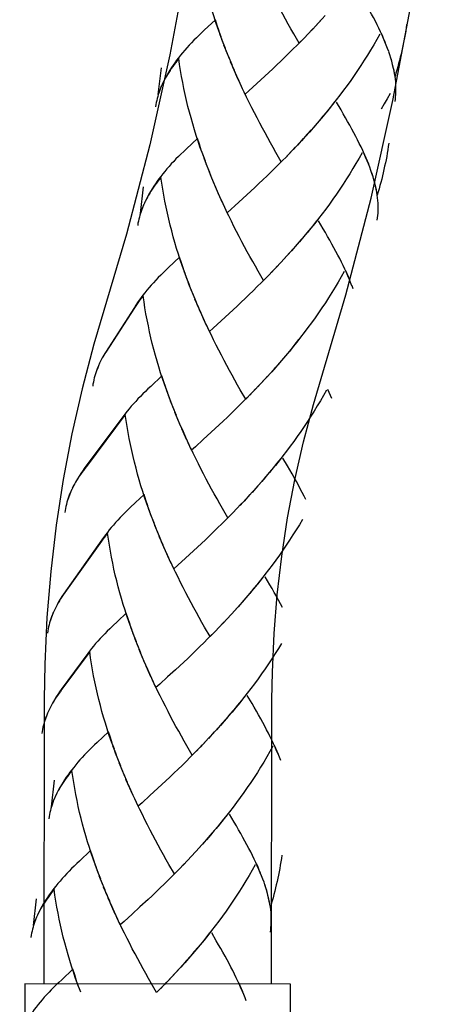
# Model space of a CAD drawing. Extents: x 59 to 159, y 80 to 218.
# Drawn here: x 66 to 70, y 88 to 98 of the extents above; entities that cross this region are included whole.
import ezdxf

# ---------------------------------------------------------------- set-up
doc = ezdxf.new("R2010")
doc.units = 0
doc.header["$MEASUREMENT"] = 0
doc.layers.add('LAYER_1', color=7, linetype='CONTINUOUS')

# ---------------------------------------------------------------- blocks, each defined once
blk = doc.blocks.new('BLOCK_2')
at = {"layer": 'LAYER_1', "color": 7}
for points in [[(67.639, 103.746), (67.627, 102.912), (67.581, 101.948), (67.503, 100.987), (67.391, 100.03), (67.246, 99.077), (67.069, 98.131), (66.859, 97.192), (66.616, 96.262)], [(68.904, 95.631), (69.166, 96.639), (69.393, 97.655), (69.585, 98.68), (69.742, 99.711), (69.863, 100.748), (69.949, 101.789), (69.998, 102.831), (70.012, 103.746)], [(66.616, 96.262), (66.277, 95.118), (66.154, 94.652), (66.047, 94.181), (65.957, 93.707), (65.884, 93.23), (65.828, 92.75), (65.788, 92.268), (65.766, 91.785), (65.761, 91.42)], [(68.133, 91.416), (68.137, 91.7), (68.155, 92.104), (68.188, 92.507), (68.235, 92.909), (68.296, 93.308), (68.372, 93.705), (68.461, 94.098), (68.565, 94.487), (68.904, 95.631)], [(65.761, 91.42), (65.756, 88.454)], [(68.128, 88.449), (68.133, 91.416)], [(65.558, 88.454), (65.557, 87.662)], [(68.326, 88.449), (65.558, 88.454)], [(68.325, 87.657), (68.326, 88.449)]]:
    blk.add_lwpolyline(points, dxfattribs=at)

msp = doc.modelspace()

# ---------------------------------------------------------------- linework, layer by layer
at = {"layer": 'LAYER_1', "color": 7}
for points in [[(67.604, 98.317), (67.568, 98.409), (67.548, 98.467), (67.529, 98.526), (67.511, 98.588), (67.493, 98.648), (67.475, 98.709), (67.459, 98.77), (67.443, 98.831), (67.428, 98.892), (67.414, 98.954), (67.401, 99.017), (67.389, 99.079), (67.377, 99.141), (67.366, 99.204), (67.356, 99.267), (67.347, 99.329)], [(68.416, 98.251), (68.359, 98.35), (68.331, 98.4), (68.303, 98.451), (68.275, 98.502), (68.247, 98.553), (68.218, 98.605), (68.191, 98.657), (68.163, 98.709), (68.135, 98.763), (68.108, 98.816), (68.082, 98.87), (68.055, 98.925), (68.028, 98.979)], [(69.337, 98.196), (69.324, 98.231), (69.31, 98.265), (69.295, 98.301), (69.28, 98.335), (69.263, 98.37), (69.246, 98.407), (69.229, 98.444), (69.21, 98.481), (69.191, 98.518), (69.17, 98.555), (69.15, 98.594), (69.129, 98.632), (69.107, 98.671), (69.085, 98.712), (69.062, 98.752), (69.038, 98.793), (68.99, 98.876)], [(67.543, 98.496), (67.426, 98.386)], [(67.583, 98.376), (67.563, 98.435), (67.543, 98.496)], [(68.645, 98.494), (68.584, 98.426)], [(68.687, 98.539), (68.626, 98.471)], [(67.426, 98.386), (67.398, 98.36), (67.371, 98.333), (67.345, 98.307), (67.319, 98.282), (67.294, 98.256), (67.269, 98.23), (67.246, 98.205), (67.224, 98.178), (67.202, 98.153), (67.181, 98.126), (67.16, 98.1), (67.14, 98.074), (67.121, 98.049), (67.104, 98.022), (67.087, 97.997), (67.07, 97.972), (67.053, 97.943), (67.037, 97.915), (67.021, 97.886), (67.006, 97.858), (66.989, 97.824)], [(68.562, 98.404), (68.5, 98.338)], [(68.603, 98.448), (68.542, 98.382)], [(69.536, 98.446), (69.531, 98.412), (69.526, 98.377), (69.519, 98.344), (69.513, 98.309), (69.506, 98.275), (69.5, 98.241), (69.493, 98.207), (69.485, 98.173), (69.478, 98.139), (69.469, 98.105), (69.461, 98.072), (69.452, 98.039), (69.444, 98.005), (69.434, 97.972), (69.425, 97.938), (69.415, 97.905)], [(67.626, 98.257), (67.59, 98.349)], [(67.648, 98.198), (67.611, 98.29)], [(68.435, 98.273), (68.394, 98.23), (68.351, 98.189), (68.309, 98.147), (68.267, 98.106), (68.225, 98.065), (68.183, 98.025), (68.141, 97.986)], [(68.478, 98.316), (68.416, 98.251)], [(68.52, 98.36), (68.458, 98.295)], [(69.257, 98.347), (69.226, 98.292), (69.194, 98.236), (69.161, 98.181), (69.128, 98.127), (69.094, 98.074), (69.06, 98.02), (69.025, 97.968), (68.989, 97.916), (68.953, 97.864), (68.916, 97.812), (68.879, 97.761), (68.841, 97.711), (68.802, 97.661), (68.763, 97.612), (68.725, 97.563), (68.685, 97.514), (68.645, 97.466), (68.604, 97.419), (68.564, 97.372)], [(69.314, 98.258), (69.3, 98.29), (69.287, 98.321), (69.273, 98.353)], [(67.671, 98.14), (67.632, 98.232)], [(67.693, 98.083), (67.656, 98.174)], [(69.349, 98.166), (69.338, 98.197)], [(69.415, 97.905), (69.41, 97.936), (69.405, 97.968), (69.397, 97.999), (69.389, 98.031), (69.381, 98.064), (69.372, 98.097), (69.361, 98.13), (69.35, 98.163)], [(67.162, 98.093), (67.145, 98.072), (67.13, 98.051), (67.114, 98.029), (67.099, 98.009), (67.084, 97.988), (67.071, 97.968), (67.057, 97.947), (67.045, 97.927), (67.033, 97.907), (67.02, 97.886), (67.01, 97.866), (66.999, 97.844)], [(67.307, 97.411), (67.29, 97.473), (67.273, 97.533), (67.258, 97.594), (67.243, 97.656), (67.229, 97.719), (67.216, 97.781), (67.203, 97.842), (67.191, 97.905), (67.181, 97.969), (67.171, 98.031), (67.162, 98.093)], [(67.717, 98.025), (67.679, 98.116)], [(67.741, 97.967), (67.702, 98.058)], [(69.411, 97.934), (69.406, 97.962), (69.4, 97.991), (69.393, 98.019), (69.386, 98.048), (69.378, 98.077), (69.369, 98.107), (69.36, 98.137)], [(66.949, 97.716), (66.981, 97.994)], [(67.766, 97.91), (67.725, 98.001)], [(68.141, 97.986), (68.057, 97.908)], [(67.801, 97.831), (67.775, 97.887), (67.75, 97.945)], [(67.826, 97.776), (67.791, 97.855), (67.766, 97.91)], [(68.057, 97.908), (67.974, 97.831)], [(69.416, 97.645), (69.419, 97.669), (69.421, 97.694), (69.423, 97.719), (69.425, 97.744), (69.425, 97.769), (69.425, 97.797), (69.424, 97.824), (69.422, 97.851), (69.419, 97.879), (69.415, 97.906)], [(66.98, 97.804), (66.972, 97.783), (66.963, 97.761), (66.956, 97.741), (66.949, 97.719), (66.943, 97.698), (66.938, 97.677), (66.932, 97.656), (66.927, 97.633), (66.923, 97.612), (66.92, 97.59)], [(66.992, 97.829), (66.98, 97.8), (66.969, 97.773), (66.959, 97.745), (66.949, 97.716)], [(67.852, 97.721), (67.817, 97.798)], [(67.974, 97.831), (67.893, 97.757), (67.852, 97.721)], [(68.23, 97.015), (68.173, 97.114), (68.146, 97.164), (68.117, 97.214), (68.089, 97.265), (68.061, 97.317), (68.033, 97.368), (68.005, 97.42), (67.978, 97.473), (67.95, 97.526), (67.923, 97.58), (67.896, 97.634), (67.869, 97.689), (67.843, 97.743)], [(69.365, 97.728), (69.334, 97.674), (69.302, 97.62), (69.27, 97.566)], [(68.782, 97.636), (68.742, 97.587), (68.703, 97.538), (68.664, 97.491), (68.623, 97.442), (68.582, 97.396)], [(69.229, 96.669), (69.224, 96.7), (69.219, 96.731), (69.212, 96.763), (69.204, 96.795), (69.195, 96.827), (69.186, 96.86), (69.175, 96.893), (69.164, 96.926), (69.151, 96.96), (69.138, 96.994), (69.125, 97.028), (69.109, 97.064), (69.094, 97.099), (69.078, 97.134), (69.061, 97.171), (69.043, 97.208), (69.024, 97.244), (69.005, 97.281), (68.985, 97.319), (68.965, 97.357), (68.944, 97.397), (68.921, 97.435), (68.899, 97.476), (68.876, 97.515), (68.853, 97.557), (68.804, 97.639)], [(67.418, 97.08), (67.383, 97.172), (67.363, 97.231), (67.344, 97.291), (67.325, 97.351), (67.307, 97.411)], [(68.582, 97.396), (68.523, 97.326), (68.482, 97.281)], [(68.542, 97.349), (68.501, 97.303)], [(67.357, 97.26), (67.241, 97.15)], [(67.397, 97.139), (67.377, 97.199), (67.357, 97.26)], [(68.459, 97.258), (68.398, 97.19)], [(68.501, 97.303), (68.44, 97.235)], [(67.241, 97.15), (67.213, 97.124), (67.185, 97.097), (67.159, 97.071), (67.133, 97.046), (67.109, 97.019), (67.084, 96.994), (67.061, 96.968), (67.038, 96.942), (67.016, 96.916), (66.995, 96.89), (66.975, 96.864), (66.955, 96.839), (66.936, 96.813), (66.918, 96.786), (66.901, 96.761), (66.885, 96.735), (66.867, 96.707), (66.851, 96.679), (66.835, 96.65), (66.821, 96.622), (66.804, 96.588)], [(68.376, 97.168), (68.315, 97.102)], [(68.418, 97.212), (68.356, 97.146)], [(69.351, 97.209), (69.345, 97.176), (69.34, 97.141), (69.333, 97.107), (69.328, 97.073), (69.321, 97.038), (69.314, 97.004), (69.307, 96.97), (69.3, 96.936), (69.292, 96.903), (69.284, 96.869), (69.276, 96.836), (69.267, 96.802), (69.258, 96.769), (69.249, 96.736), (69.239, 96.702), (69.229, 96.669)], [(67.44, 97.022), (67.404, 97.113)], [(67.462, 96.962), (67.425, 97.054)], [(68.25, 97.037), (68.208, 96.994), (68.166, 96.952), (68.123, 96.911), (68.082, 96.87), (68.039, 96.829), (67.997, 96.79), (67.955, 96.749)], [(68.293, 97.08), (68.23, 97.015)], [(68.334, 97.124), (68.273, 97.059)], [(69.071, 97.11), (69.04, 97.055), (69.008, 97), (68.976, 96.945), (68.943, 96.891), (68.909, 96.838), (68.874, 96.784), (68.839, 96.732), (68.804, 96.679), (68.767, 96.627), (68.731, 96.576), (68.693, 96.524), (68.655, 96.474), (68.617, 96.425), (68.578, 96.375), (68.539, 96.326), (68.499, 96.278), (68.459, 96.23)], [(69.141, 96.991), (69.129, 97.023), (69.115, 97.053), (69.101, 97.085), (69.087, 97.117)], [(67.485, 96.904), (67.447, 96.996)], [(67.508, 96.847), (67.47, 96.937)], [(66.976, 96.857), (66.96, 96.836), (66.944, 96.814), (66.929, 96.793), (66.914, 96.773), (66.899, 96.751), (66.885, 96.731), (66.871, 96.711), (66.859, 96.69), (66.847, 96.67), (66.835, 96.649), (66.824, 96.629), (66.814, 96.608)], [(67.233, 95.844), (67.197, 95.936), (67.177, 95.995), (67.158, 96.054), (67.139, 96.115), (67.122, 96.175), (67.104, 96.236), (67.088, 96.297), (67.072, 96.358), (67.057, 96.42), (67.043, 96.482), (67.03, 96.544), (67.017, 96.607), (67.006, 96.669), (66.995, 96.732), (66.985, 96.794), (66.976, 96.857)], [(67.531, 96.788), (67.493, 96.88)], [(67.556, 96.731), (67.516, 96.822)], [(69.226, 96.697), (69.221, 96.726), (69.214, 96.754), (69.208, 96.783), (69.201, 96.812), (69.192, 96.841), (69.183, 96.871), (69.174, 96.901)], [(66.763, 96.479), (66.795, 96.757)], [(67.581, 96.674), (67.54, 96.765)], [(67.955, 96.749), (67.872, 96.672)], [(67.615, 96.595), (67.59, 96.652), (67.565, 96.708)], [(67.641, 96.54), (67.606, 96.618), (67.581, 96.674)], [(67.872, 96.672), (67.788, 96.595)], [(69.23, 96.409), (69.233, 96.432), (69.236, 96.458), (69.238, 96.482), (69.239, 96.508), (69.24, 96.533), (69.239, 96.56), (69.238, 96.587), (69.236, 96.615), (69.233, 96.642), (69.23, 96.669)], [(66.794, 96.567), (66.786, 96.546), (66.778, 96.525), (66.77, 96.505), (66.763, 96.483), (66.758, 96.462), (66.752, 96.44), (66.746, 96.419), (66.742, 96.397), (66.737, 96.376), (66.734, 96.354)], [(66.807, 96.593), (66.795, 96.565), (66.783, 96.536), (66.773, 96.509), (66.763, 96.479)], [(67.666, 96.485), (67.632, 96.563)], [(67.788, 96.595), (67.666, 96.485)], [(68.045, 95.779), (67.988, 95.877), (67.96, 95.928), (67.932, 95.977), (67.903, 96.029), (67.875, 96.08), (67.847, 96.131), (67.82, 96.183), (67.792, 96.237), (67.764, 96.29), (67.737, 96.344), (67.71, 96.397), (67.684, 96.452), (67.657, 96.507)], [(68.596, 96.4), (68.557, 96.351), (68.517, 96.302), (68.478, 96.255)], [(68.966, 95.724), (68.952, 95.758), (68.939, 95.792), (68.924, 95.827), (68.908, 95.863), (68.892, 95.898), (68.875, 95.935), (68.858, 95.971), (68.839, 96.008), (68.82, 96.045), (68.799, 96.083), (68.779, 96.121), (68.758, 96.16), (68.736, 96.199), (68.713, 96.239), (68.69, 96.279), (68.667, 96.319), (68.618, 96.402)], [(68.478, 96.255), (68.419, 96.183), (68.378, 96.136)], [(68.397, 96.159), (68.337, 96.09), (68.296, 96.044)], [(68.357, 96.113), (68.315, 96.067)], [(68.438, 96.206), (68.397, 96.159)], [(67.171, 96.024), (67.055, 95.914)], [(67.211, 95.903), (67.191, 95.963), (67.171, 96.024)], [(68.274, 96.021), (68.213, 95.954)], [(68.315, 96.067), (68.254, 95.998)], [(67.055, 95.914), (67.027, 95.887), (67, 95.861), (66.974, 95.835), (66.948, 95.81), (66.923, 95.783), (66.898, 95.757), (66.875, 95.732), (66.852, 95.706), (66.83, 95.68), (66.81, 95.653), (66.789, 95.628), (66.769, 95.602), (66.75, 95.576), (66.733, 95.55), (66.716, 95.524), (66.699, 95.499), (66.397, 95.031), (66.381, 95.003), (66.365, 94.975), (66.351, 94.946), (66.334, 94.912)], [(68.191, 95.932), (68.129, 95.865)], [(68.232, 95.976), (68.171, 95.909)], [(67.254, 95.785), (67.218, 95.876)], [(67.277, 95.726), (67.24, 95.817)], [(68.064, 95.801), (68.023, 95.758), (67.98, 95.717), (67.938, 95.674), (67.896, 95.634), (67.854, 95.593), (67.812, 95.553), (67.77, 95.513)], [(68.107, 95.844), (68.045, 95.779)], [(68.149, 95.887), (68.087, 95.823)], [(68.886, 95.873), (68.855, 95.819), (68.822, 95.763), (68.79, 95.709), (68.757, 95.655), (68.723, 95.601), (68.689, 95.548), (68.654, 95.495), (68.618, 95.443), (68.582, 95.391), (68.545, 95.34), (68.507, 95.289), (68.469, 95.238), (68.431, 95.188), (68.392, 95.139), (68.353, 95.091), (68.314, 95.042), (68.274, 94.994), (68.233, 94.946), (68.193, 94.9)], [(68.943, 95.786), (68.929, 95.817), (68.916, 95.849), (68.901, 95.881)], [(67.299, 95.667), (67.261, 95.76)], [(67.322, 95.61), (67.284, 95.701)], [(68.978, 95.694), (68.967, 95.725)], [(66.791, 95.621), (66.774, 95.6), (66.758, 95.578), (66.743, 95.557), (66.728, 95.536), (66.713, 95.516), (66.7, 95.495), (66.402, 95.035), (66.389, 95.015), (66.377, 94.994), (66.365, 94.974), (66.354, 94.954), (66.344, 94.933)], [(67.047, 94.608), (67.012, 94.7), (66.992, 94.759), (66.973, 94.819), (66.954, 94.879), (66.936, 94.939), (66.918, 95), (66.902, 95.061), (66.886, 95.122), (66.872, 95.184), (66.857, 95.246), (66.845, 95.308), (66.832, 95.37), (66.82, 95.433), (66.81, 95.495), (66.8, 95.558), (66.791, 95.621)], [(67.346, 95.552), (67.307, 95.643)], [(67.37, 95.495), (67.33, 95.586)], [(67.395, 95.438), (67.354, 95.529)], [(67.77, 95.513), (67.686, 95.435)], [(67.429, 95.359), (67.404, 95.415), (67.379, 95.472)], [(67.455, 95.304), (67.42, 95.382), (67.395, 95.438)], [(67.686, 95.435), (67.603, 95.359)], [(67.481, 95.249), (67.446, 95.326)], [(67.603, 95.359), (67.522, 95.285), (67.481, 95.249)], [(67.859, 94.543), (67.802, 94.642), (67.775, 94.691), (67.746, 94.742), (67.718, 94.793), (67.69, 94.844), (67.662, 94.896), (67.634, 94.948), (67.606, 95.001), (67.579, 95.054), (67.551, 95.107), (67.525, 95.161), (67.498, 95.216), (67.472, 95.271)], [(68.411, 95.164), (68.371, 95.115), (68.332, 95.066), (68.293, 95.018), (68.252, 94.97), (68.211, 94.923)], [(66.325, 94.892), (66.316, 94.871), (66.308, 94.85), (66.301, 94.829), (66.294, 94.808), (66.288, 94.786), (66.282, 94.765), (66.276, 94.744), (66.272, 94.722), (66.268, 94.7), (66.265, 94.679)], [(66.337, 94.918), (66.325, 94.89), (66.314, 94.861), (66.303, 94.833), (66.294, 94.804)], [(68.211, 94.923), (68.151, 94.853), (68.111, 94.808)], [(68.171, 94.876), (68.13, 94.83)], [(66.986, 94.787), (66.87, 94.677)], [(67.026, 94.667), (67.006, 94.726), (66.986, 94.787)], [(68.088, 94.785), (68.027, 94.717)], [(68.13, 94.83), (68.069, 94.763)], [(66.87, 94.677), (66.841, 94.651), (66.814, 94.625), (66.788, 94.599), (66.762, 94.573), (66.737, 94.547), (66.713, 94.521), (66.69, 94.496), (66.667, 94.47), (66.645, 94.444), (66.624, 94.418), (66.214, 93.872), (66.194, 93.846), (66.175, 93.82), (66.158, 93.795), (66.141, 93.769), (66.124, 93.743), (66.107, 93.715), (66.09, 93.686), (66.075, 93.658), (66.06, 93.63), (66.043, 93.596)], [(68.005, 94.695), (67.944, 94.629)], [(68.047, 94.74), (67.985, 94.673)], [(67.069, 94.549), (67.033, 94.641)], [(67.091, 94.49), (67.054, 94.582)], [(67.921, 94.607), (67.859, 94.543)], [(67.963, 94.651), (67.901, 94.586)], [(68.7, 94.638), (68.669, 94.582), (68.637, 94.527), (68.604, 94.473), (68.572, 94.419), (68.537, 94.365), (68.503, 94.312), (68.468, 94.259), (68.432, 94.206), (68.396, 94.155), (68.359, 94.104), (68.322, 94.053), (68.284, 94.002), (68.246, 93.952), (68.207, 93.903), (68.168, 93.854), (68.128, 93.806), (68.088, 93.758), (68.048, 93.71), (68.007, 93.664)], [(68.758, 94.55), (68.744, 94.581), (68.73, 94.612), (68.716, 94.645)], [(67.114, 94.432), (67.075, 94.523)], [(67.137, 94.374), (67.099, 94.465)], [(67.879, 94.564), (67.837, 94.522), (67.795, 94.48), (67.752, 94.438), (67.71, 94.397), (67.668, 94.357), (67.626, 94.316), (67.584, 94.277)], [(66.605, 94.385), (66.199, 93.844), (66.183, 93.823), (66.168, 93.801), (66.153, 93.781), (66.138, 93.76), (66.125, 93.74), (66.111, 93.719), (66.098, 93.698), (66.087, 93.678), (66.074, 93.658), (66.063, 93.637), (66.053, 93.616)], [(66.862, 93.371), (66.826, 93.463), (66.806, 93.523), (66.787, 93.582), (66.768, 93.642), (66.75, 93.703), (66.733, 93.764), (66.717, 93.824), (66.701, 93.886), (66.686, 93.948), (66.672, 94.009), (66.659, 94.071), (66.646, 94.134), (66.635, 94.196), (66.624, 94.259), (66.614, 94.322), (66.605, 94.385)], [(67.16, 94.315), (67.122, 94.407)], [(67.185, 94.259), (67.145, 94.35)], [(67.21, 94.202), (67.169, 94.292)], [(67.584, 94.277), (67.5, 94.199)], [(67.244, 94.123), (67.219, 94.179), (67.194, 94.236)], [(67.269, 94.068), (67.235, 94.146), (67.21, 94.202)], [(67.5, 94.199), (67.417, 94.123)], [(67.295, 94.012), (67.26, 94.09)], [(67.417, 94.123), (67.336, 94.048), (67.295, 94.012)], [(67.673, 93.307), (67.617, 93.405), (67.589, 93.455), (67.561, 93.505), (67.532, 93.556), (67.504, 93.608), (67.476, 93.659), (67.449, 93.712), (67.421, 93.765), (67.393, 93.818), (67.366, 93.871), (67.339, 93.925), (67.313, 93.98), (67.286, 94.034)], [(68.225, 93.927), (68.185, 93.878), (68.146, 93.83), (68.107, 93.781), (68.066, 93.734), (68.026, 93.687)], [(68.486, 93.498), (68.468, 93.535), (68.449, 93.572), (68.428, 93.611), (68.408, 93.649), (68.387, 93.687), (68.365, 93.727), (68.342, 93.767), (68.319, 93.807), (68.296, 93.848), (68.247, 93.93)], [(68.026, 93.687), (67.966, 93.617), (67.925, 93.571)], [(66.034, 93.575), (66.025, 93.554), (66.017, 93.533), (66.01, 93.512), (66.003, 93.491), (65.997, 93.47), (65.991, 93.448), (65.986, 93.427), (65.981, 93.405), (65.977, 93.384), (65.974, 93.362)], [(66.046, 93.601), (66.034, 93.573), (66.023, 93.545), (66.012, 93.516), (66.003, 93.488)], [(66.8, 93.551), (66.712, 93.468)], [(66.84, 93.431), (66.82, 93.491), (66.8, 93.551)], [(67.903, 93.549), (67.842, 93.481)], [(67.944, 93.594), (67.883, 93.526)], [(67.985, 93.641), (67.944, 93.594)], [(66.712, 93.468), (66.656, 93.415)], [(67.82, 93.459), (67.758, 93.393)], [(67.861, 93.503), (67.8, 93.437)], [(66.656, 93.415), (66.629, 93.388), (66.603, 93.363), (66.577, 93.336), (66.552, 93.31), (66.527, 93.285), (66.504, 93.258), (66.481, 93.233), (66.459, 93.208)], [(66.883, 93.312), (66.847, 93.404)], [(66.905, 93.254), (66.868, 93.346)], [(67.735, 93.371), (67.673, 93.307)], [(67.778, 93.415), (67.716, 93.35)], [(66.928, 93.195), (66.89, 93.286)], [(67.693, 93.328), (67.652, 93.286), (67.609, 93.244), (67.567, 93.202), (67.525, 93.161), (67.482, 93.12), (67.44, 93.08), (67.399, 93.041)], [(68.452, 93.29), (68.419, 93.236), (68.386, 93.182), (68.352, 93.129), (68.317, 93.076), (68.282, 93.022), (68.247, 92.97), (68.21, 92.918), (68.174, 92.867), (68.136, 92.816), (68.098, 92.766), (68.06, 92.717), (68.021, 92.667), (67.982, 92.618), (67.942, 92.57), (67.902, 92.521), (67.862, 92.474), (67.822, 92.428)], [(66.459, 93.208), (66.438, 93.181), (66.418, 93.156), (66.398, 93.13), (66.379, 93.104), (66.362, 93.078), (65.96, 92.514), (65.943, 92.488), (65.926, 92.459), (65.91, 92.431), (65.894, 92.402), (65.88, 92.374), (65.863, 92.34)], [(66.419, 93.148), (66.403, 93.127), (66.387, 93.105), (66.372, 93.084), (66.357, 93.064), (65.958, 92.505), (65.944, 92.484), (65.93, 92.464), (65.918, 92.444), (65.906, 92.423), (65.894, 92.402), (65.883, 92.382), (65.873, 92.361)], [(66.676, 92.135), (66.641, 92.227), (66.62, 92.286), (66.602, 92.346), (66.583, 92.406), (66.565, 92.467), (66.547, 92.527), (66.531, 92.588), (66.515, 92.65), (66.5, 92.711), (66.486, 92.773), (66.474, 92.835), (66.461, 92.897), (66.449, 92.96), (66.439, 93.022), (66.429, 93.085), (66.419, 93.148)], [(66.951, 93.138), (66.913, 93.228)], [(66.975, 93.079), (66.936, 93.171)], [(66.999, 93.022), (66.959, 93.113)], [(67.024, 92.965), (66.983, 93.057)], [(67.399, 93.041), (67.315, 92.963)], [(67.058, 92.886), (67.033, 92.943), (67.008, 92.999)], [(67.084, 92.832), (67.049, 92.909), (67.024, 92.965)], [(67.315, 92.963), (67.232, 92.887)], [(67.109, 92.776), (67.075, 92.853)], [(67.232, 92.887), (67.151, 92.813), (67.109, 92.776)], [(67.488, 92.071), (67.431, 92.169), (67.403, 92.219), (67.375, 92.269), (67.347, 92.32), (67.319, 92.371), (67.291, 92.423), (67.263, 92.475), (67.235, 92.528), (67.207, 92.581), (67.18, 92.635), (67.154, 92.689), (67.127, 92.743), (67.101, 92.798)], [(68.039, 92.691), (68, 92.642), (67.961, 92.594), (67.921, 92.545), (67.881, 92.498), (67.84, 92.451)], [(68.243, 92.375), (68.222, 92.413), (68.201, 92.451), (68.179, 92.491), (68.157, 92.531), (68.134, 92.57), (68.11, 92.611), (68.062, 92.694)], [(67.84, 92.451), (67.78, 92.381)], [(65.853, 92.32), (65.845, 92.299), (65.837, 92.278), (65.829, 92.257), (65.822, 92.236), (65.816, 92.214), (65.811, 92.193), (65.805, 92.172), (65.801, 92.15), (65.797, 92.129), (65.793, 92.107)], [(65.866, 92.346), (65.854, 92.318), (65.842, 92.289), (65.832, 92.261), (65.822, 92.233)], [(66.615, 92.315), (66.526, 92.232)], [(66.655, 92.195), (66.635, 92.255), (66.615, 92.315)], [(67.717, 92.312), (67.656, 92.245)], [(67.759, 92.358), (67.698, 92.289)], [(67.8, 92.404), (67.74, 92.335)], [(66.526, 92.232), (66.47, 92.178)], [(67.634, 92.223), (67.572, 92.157)], [(67.676, 92.267), (67.614, 92.2)], [(66.47, 92.178), (66.443, 92.152), (66.417, 92.126), (66.391, 92.1), (66.366, 92.074), (66.342, 92.049), (66.318, 92.023), (66.296, 91.997), (66.274, 91.971), (66.253, 91.945), (66.232, 91.919), (66.213, 91.893), (65.936, 91.519), (65.919, 91.494), (65.902, 91.468), (65.885, 91.442), (65.868, 91.413), (65.851, 91.385), (65.835, 91.356), (65.821, 91.328), (65.804, 91.294)], [(66.698, 92.076), (66.662, 92.168)], [(66.72, 92.017), (66.683, 92.109)], [(67.55, 92.135), (67.488, 92.071)], [(67.592, 92.178), (67.53, 92.113)], [(66.743, 91.959), (66.704, 92.05)], [(67.508, 92.092), (67.466, 92.049), (67.423, 92.007), (67.381, 91.966), (67.339, 91.925), (67.297, 91.884), (67.255, 91.844), (67.213, 91.804)], [(66.234, 91.912), (66.217, 91.89), (65.945, 91.522), (65.929, 91.499), (65.914, 91.479), (65.9, 91.458), (65.886, 91.438), (65.872, 91.418), (65.86, 91.397), (65.848, 91.377), (65.835, 91.356), (65.824, 91.335), (65.814, 91.315)], [(66.491, 90.899), (66.455, 90.991), (66.435, 91.05), (66.416, 91.11), (66.397, 91.17), (66.379, 91.23), (66.362, 91.291), (66.346, 91.352), (66.33, 91.414), (66.315, 91.475), (66.301, 91.537), (66.288, 91.599), (66.275, 91.661), (66.264, 91.724), (66.253, 91.786), (66.243, 91.849), (66.234, 91.912)], [(66.765, 91.9), (66.727, 91.992)], [(66.789, 91.843), (66.75, 91.935)], [(68.233, 92), (68.201, 91.947), (68.166, 91.893), (68.132, 91.839), (68.097, 91.786), (68.061, 91.734), (68.025, 91.682), (67.988, 91.631), (67.951, 91.58), (67.913, 91.529), (67.874, 91.48), (67.836, 91.431), (67.797, 91.381), (67.757, 91.333), (67.717, 91.285), (67.676, 91.238), (67.636, 91.191), (67.595, 91.145)], [(66.813, 91.786), (66.774, 91.877)], [(66.838, 91.729), (66.798, 91.819)], [(67.213, 91.804), (67.129, 91.726)], [(66.872, 91.65), (66.848, 91.706), (66.822, 91.763)], [(66.898, 91.596), (66.863, 91.673), (66.838, 91.729)], [(67.129, 91.726), (67.046, 91.65)], [(66.924, 91.54), (66.889, 91.617)], [(67.046, 91.65), (66.965, 91.576), (66.924, 91.54)], [(67.303, 90.835), (67.246, 90.933), (67.218, 90.982), (67.189, 91.033), (67.161, 91.084), (67.133, 91.135), (67.105, 91.187), (67.077, 91.239), (67.05, 91.292), (67.022, 91.345), (66.995, 91.399), (66.968, 91.452), (66.942, 91.507), (66.915, 91.561)], [(67.854, 91.455), (67.814, 91.406), (67.775, 91.357), (67.736, 91.309), (67.695, 91.261), (67.654, 91.215), (67.614, 91.168)], [(68.224, 90.779), (68.21, 90.813), (68.197, 90.848), (68.181, 90.882), (68.166, 90.918), (68.15, 90.953), (68.133, 90.99), (68.115, 91.026), (68.096, 91.063), (68.077, 91.1), (68.057, 91.138), (68.037, 91.176), (68.016, 91.215), (67.993, 91.254), (67.971, 91.294), (67.948, 91.334), (67.925, 91.374), (67.876, 91.458)], [(65.808, 91.3), (65.795, 91.272), (65.784, 91.243), (65.774, 91.215), (65.764, 91.187)], [(65.795, 91.274), (65.787, 91.253), (65.778, 91.232), (65.771, 91.211), (65.764, 91.19), (65.758, 91.168), (65.752, 91.147), (65.747, 91.126), (65.742, 91.104), (65.738, 91.083), (65.735, 91.061)], [(66.429, 91.079), (66.313, 90.968)], [(66.469, 90.959), (66.449, 91.018), (66.429, 91.079)], [(67.573, 91.121), (67.512, 91.054)], [(67.614, 91.168), (67.554, 91.098)], [(67.448, 90.986), (67.387, 90.92)], [(67.49, 91.031), (67.428, 90.965)], [(67.531, 91.077), (67.471, 91.008)], [(66.313, 90.968), (66.285, 90.942), (66.257, 90.916), (66.231, 90.89), (66.205, 90.864), (66.181, 90.838), (66.156, 90.812), (66.132, 90.786), (66.11, 90.761), (66.088, 90.735), (66.067, 90.708), (66.047, 90.683), (66.027, 90.657), (66.008, 90.631), (65.99, 90.605), (65.973, 90.579), (65.957, 90.554), (65.939, 90.525), (65.923, 90.497), (65.907, 90.469), (65.893, 90.44), (65.876, 90.407)], [(66.512, 90.84), (66.476, 90.931)], [(67.365, 90.899), (67.303, 90.835)], [(67.406, 90.942), (67.345, 90.877)], [(68.143, 90.929), (68.112, 90.874), (68.08, 90.819), (68.048, 90.764), (68.015, 90.709), (67.981, 90.656), (67.946, 90.603), (67.911, 90.55), (67.875, 90.498), (67.839, 90.446), (67.803, 90.395), (67.765, 90.344), (67.727, 90.294), (67.689, 90.244), (67.65, 90.194), (67.611, 90.145), (67.571, 90.097), (67.531, 90.049), (67.491, 90.001), (67.45, 89.955)], [(68.201, 90.841), (68.187, 90.872), (68.174, 90.904), (68.159, 90.936)], [(66.534, 90.781), (66.497, 90.872)], [(66.557, 90.722), (66.519, 90.814)], [(67.322, 90.856), (67.28, 90.813), (67.238, 90.771), (67.196, 90.729), (67.154, 90.688), (67.111, 90.647), (67.069, 90.607), (67.027, 90.568)], [(66.048, 90.676), (66.032, 90.655), (66.016, 90.633), (66.001, 90.612), (65.986, 90.591), (65.971, 90.571), (65.958, 90.55), (65.944, 90.53), (65.931, 90.509), (65.919, 90.489), (65.907, 90.469), (65.896, 90.448), (65.886, 90.427)], [(66.305, 89.663), (66.269, 89.754), (66.249, 89.814), (66.231, 89.874), (66.212, 89.934), (66.194, 89.994), (66.176, 90.055), (66.16, 90.115), (66.144, 90.177), (66.129, 90.238), (66.115, 90.3), (66.102, 90.363), (66.09, 90.425), (66.078, 90.488), (66.067, 90.55), (66.057, 90.613), (66.048, 90.676)], [(66.58, 90.665), (66.542, 90.756)], [(66.603, 90.607), (66.565, 90.698)], [(65.836, 90.298), (65.867, 90.576)], [(66.628, 90.55), (66.588, 90.641)], [(66.653, 90.493), (66.612, 90.583)], [(67.027, 90.568), (66.944, 90.49)], [(66.687, 90.414), (66.662, 90.47), (66.637, 90.527)], [(66.713, 90.359), (66.678, 90.437), (66.653, 90.493)], [(66.944, 90.49), (66.861, 90.414)], [(65.866, 90.386), (65.858, 90.365), (65.85, 90.344), (65.842, 90.323), (65.835, 90.302), (65.83, 90.281), (65.824, 90.259), (65.818, 90.238), (65.814, 90.216), (65.81, 90.195), (65.807, 90.173)], [(65.879, 90.411), (65.867, 90.384), (65.855, 90.356), (65.845, 90.327), (65.836, 90.298)], [(66.738, 90.304), (66.704, 90.381)], [(66.861, 90.414), (66.78, 90.34), (66.738, 90.304)], [(67.117, 89.598), (67.06, 89.697), (67.032, 89.745), (67.004, 89.797), (66.975, 89.847), (66.948, 89.898), (66.919, 89.951), (66.892, 90.002), (66.864, 90.055), (66.837, 90.109), (66.809, 90.162), (66.783, 90.217), (66.756, 90.271), (66.729, 90.325)], [(67.668, 90.219), (67.629, 90.17), (67.59, 90.121), (67.55, 90.073), (67.509, 90.025), (67.469, 89.979)], [(68.038, 89.543), (68.025, 89.577), (68.011, 89.611), (67.996, 89.646), (67.98, 89.681), (67.964, 89.717), (67.947, 89.753), (67.93, 89.79), (67.911, 89.827), (67.892, 89.864), (67.871, 89.902), (67.851, 89.94), (67.83, 89.979), (67.808, 90.018), (67.785, 90.058), (67.762, 90.098), (67.739, 90.138), (67.691, 90.221)], [(67.469, 89.979), (67.409, 89.909)], [(67.387, 89.885), (67.327, 89.817)], [(67.429, 89.932), (67.369, 89.863)], [(66.244, 89.842), (66.127, 89.732)], [(66.284, 89.722), (66.264, 89.782), (66.244, 89.842)], [(67.263, 89.75), (67.201, 89.684)], [(67.304, 89.795), (67.243, 89.728)], [(67.346, 89.839), (67.285, 89.772)], [(68.237, 89.792), (68.232, 89.758), (68.227, 89.723), (68.22, 89.689), (68.214, 89.655), (68.207, 89.621), (68.201, 89.587), (68.194, 89.553), (68.186, 89.519), (68.178, 89.486), (68.171, 89.452), (68.162, 89.418), (68.153, 89.385), (68.145, 89.351), (68.135, 89.318), (68.126, 89.284), (68.116, 89.251)], [(66.127, 89.732), (66.099, 89.706), (66.072, 89.68), (66.046, 89.654), (66.02, 89.628), (65.995, 89.602), (65.97, 89.576), (65.947, 89.55), (65.925, 89.524), (65.903, 89.498), (65.882, 89.472), (65.861, 89.446), (65.842, 89.421), (65.822, 89.395), (65.805, 89.369), (65.788, 89.343), (65.771, 89.318), (65.753, 89.289), (65.737, 89.26), (65.721, 89.233), (65.707, 89.204), (65.69, 89.171)], [(66.326, 89.604), (66.29, 89.695)], [(67.179, 89.662), (67.117, 89.598)], [(67.221, 89.706), (67.159, 89.641)], [(67.958, 89.692), (67.927, 89.638), (67.895, 89.582), (67.862, 89.528), (67.829, 89.474), (67.795, 89.42), (67.761, 89.367), (67.725, 89.313), (67.69, 89.262), (67.654, 89.21), (67.617, 89.159), (67.58, 89.107), (67.541, 89.057), (67.503, 89.008), (67.464, 88.958), (67.425, 88.909), (67.386, 88.861), (67.346, 88.813), (67.305, 88.765), (67.265, 88.719), (67.224, 88.672)], [(68.015, 89.605), (68.001, 89.636), (67.988, 89.668), (67.974, 89.7)], [(66.349, 89.545), (66.312, 89.636)], [(66.371, 89.486), (66.333, 89.578)], [(67.137, 89.619), (67.095, 89.577), (67.052, 89.535), (67.01, 89.493), (66.968, 89.452), (66.926, 89.412), (66.884, 89.371), (66.842, 89.332)], [(68.05, 89.513), (68.039, 89.543)], [(65.863, 89.44), (65.846, 89.418), (65.83, 89.396), (65.815, 89.375), (65.8, 89.354), (65.786, 89.334), (65.772, 89.314), (65.758, 89.293), (65.746, 89.273), (65.733, 89.252), (65.721, 89.233), (65.71, 89.212), (65.7, 89.191)], [(66.119, 88.427), (66.084, 88.518), (66.064, 88.578), (66.045, 88.637), (66.026, 88.698), (66.008, 88.757), (65.991, 88.818), (65.974, 88.879), (65.959, 88.94), (65.944, 89.002), (65.93, 89.064), (65.917, 89.126), (65.904, 89.188), (65.892, 89.251), (65.882, 89.314), (65.872, 89.377), (65.863, 89.44)], [(66.394, 89.428), (66.356, 89.52)], [(66.418, 89.371), (66.379, 89.461)], [(68.116, 89.251), (68.111, 89.282), (68.105, 89.314), (68.098, 89.346), (68.09, 89.378), (68.082, 89.41), (68.072, 89.442), (68.062, 89.476), (68.051, 89.509)], [(68.112, 89.28), (68.107, 89.308), (68.101, 89.337), (68.094, 89.365), (68.087, 89.394), (68.079, 89.424), (68.07, 89.453), (68.061, 89.483)], [(65.65, 89.062), (65.681, 89.34)], [(66.442, 89.313), (66.403, 89.404)], [(66.467, 89.257), (66.426, 89.347)], [(66.501, 89.178), (66.476, 89.234), (66.451, 89.291)], [(66.527, 89.122), (66.492, 89.2), (66.467, 89.257)], [(66.758, 89.254), (66.675, 89.178)], [(66.842, 89.332), (66.758, 89.254)], [(68.117, 88.991), (68.12, 89.015), (68.122, 89.04), (68.124, 89.065), (68.126, 89.09), (68.126, 89.115), (68.126, 89.142), (68.125, 89.169), (68.123, 89.197), (68.12, 89.224), (68.116, 89.252)], [(65.681, 89.149), (65.673, 89.129), (65.664, 89.107), (65.657, 89.087), (65.65, 89.065), (65.644, 89.044), (65.638, 89.023), (65.633, 89.001), (65.628, 88.98), (65.624, 88.959), (65.621, 88.937)], [(65.694, 89.176), (65.681, 89.148), (65.67, 89.119), (65.659, 89.091), (65.65, 89.062)], [(66.553, 89.067), (66.518, 89.145)], [(66.675, 89.178), (66.594, 89.104), (66.553, 89.067)], [(66.931, 88.362), (66.874, 88.46), (66.847, 88.51), (66.818, 88.561), (66.79, 88.611), (66.762, 88.663), (66.734, 88.714), (66.706, 88.767), (66.678, 88.819), (66.651, 88.872), (66.624, 88.927), (66.597, 88.98), (66.57, 89.034), (66.544, 89.089)], [(67.483, 88.983), (67.443, 88.934), (67.404, 88.885), (67.364, 88.836), (67.324, 88.789), (67.283, 88.742), (67.243, 88.695)], [(67.852, 88.306), (67.839, 88.341), (67.826, 88.375), (67.81, 88.41), (67.795, 88.445), (67.779, 88.481), (67.761, 88.517), (67.744, 88.553), (67.725, 88.591), (67.706, 88.628), (67.686, 88.665), (67.666, 88.703), (67.644, 88.743), (67.622, 88.782), (67.6, 88.821), (67.577, 88.861), (67.553, 88.902), (67.505, 88.985)], [(67.202, 88.649), (67.141, 88.581)], [(67.243, 88.695), (67.183, 88.627)], [(66.058, 88.606), (65.942, 88.496)], [(66.098, 88.486), (66.078, 88.546), (66.058, 88.606)], [(67.119, 88.559), (67.057, 88.491)], [(67.16, 88.604), (67.1, 88.537)], [(65.942, 88.496), (65.914, 88.469), (65.886, 88.444), (65.86, 88.417), (65.834, 88.392), (65.81, 88.366), (65.785, 88.34), (65.761, 88.314), (65.739, 88.288), (65.717, 88.262), (65.696, 88.237), (65.676, 88.21), (65.656, 88.185), (65.637, 88.159), (65.619, 88.133), (65.602, 88.107), (65.586, 88.081), (65.568, 88.053), (65.552, 88.024), (65.536, 87.996), (65.522, 87.968), (65.505, 87.934)], [(66.141, 88.367), (66.105, 88.459)], [(66.993, 88.426), (66.931, 88.362)], [(67.035, 88.47), (66.974, 88.405)], [(67.077, 88.514), (67.016, 88.448)], [(67.829, 88.369), (67.816, 88.4), (67.802, 88.432), (67.788, 88.464)], [(67.865, 88.277), (67.853, 88.307)]]:
    msp.add_lwpolyline(points, dxfattribs=at)

# ---------------------------------------------------------------- block references
at = {"layer": 'LAYER_1'}
msp.add_blockref('BLOCK_2', (0, 0), dxfattribs=at)

doc.saveas('drawing.dxf')
